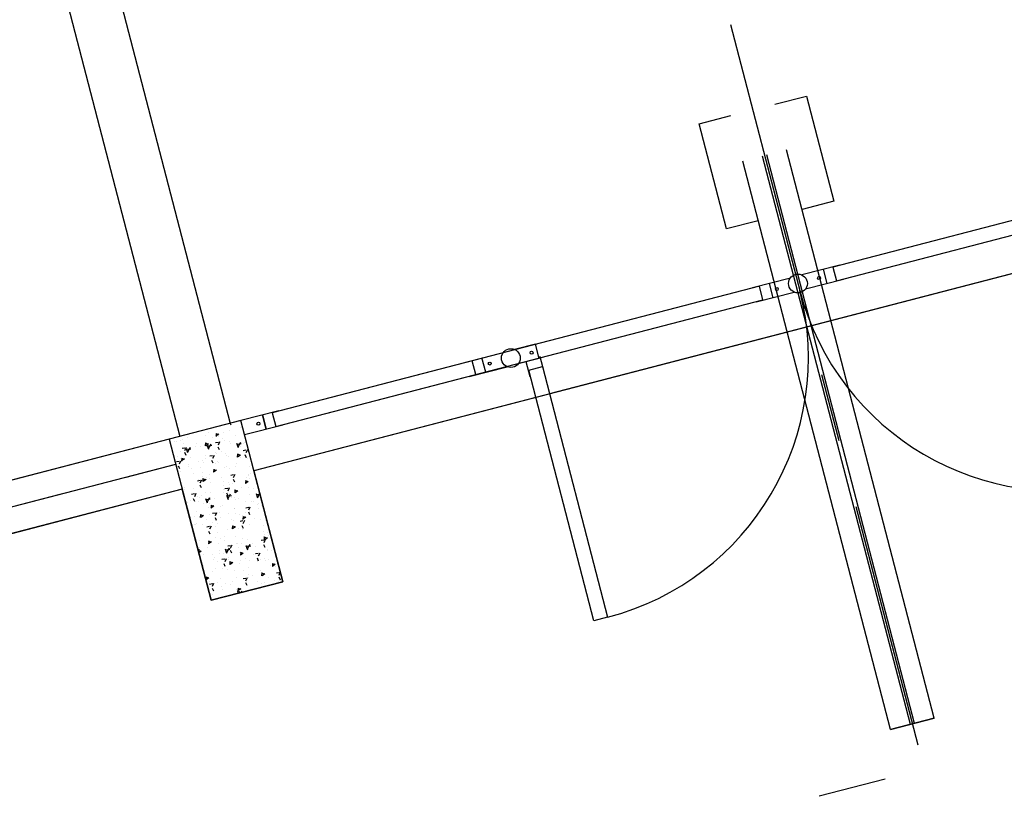
# Model space of a CAD drawing. Units: millimetres. Extents: x 0 to 841, y 0 to 594.
# Drawn here: x 694 to 695, y 528 to 529 of the extents above; entities that cross this region are included whole.
import ezdxf

# ---------------------------------------------------------------- set-up
doc = ezdxf.new("R2010")
doc.units = ezdxf.units.MM
for name, pattern in [('CENTER', [50.800000000000004, 31.75, -6.35, 6.35, -6.35]), ('DIVIDE2', [15.875, 6.35, -3.175, 0, -3.175, 0, -3.175]), ('HIDDEN', [9.524999999999999, 6.35, -3.175])]:
    doc.linetypes.add(name, pattern=pattern)
for name, color, linetype in [('AES', 7, 'Continuous'), ('AL1', 8, 'Continuous'), ('APA', 5, 'Continuous'), ('AR80', 3, 'Continuous'), ('Hachuras', 8, 'Continuous'), ('PILARES', 6, 'Continuous')]:
    doc.layers.add(name, color=color, linetype=linetype)
doc.styles.add('R100', font='simplex.shx', dxfattribs={"height": 2.5})
doc.dimstyles.new('TICK-500', dxfattribs={"dimtxt": 2.5, "dimasz": 2.5, "dimexe": 1, "dimexo": 1, "dimgap": 1, "dimtad": 1, "dimdec": 0, "dimlfac": 50, "dimrnd": 0.5, "dimzin": 12, "dimdsep": 46, "dimtxsty": 'R100', "dimblk": 'ARCHTICK', "dimcen": 0.09, "dimdle": 1, "dimclrd": 7, "dimclre": 7, "dimclrt": 3, "dimadec": 0, "dimazin": 0, "dimtfac": 1, "dimtdec": 0, "dimtofl": 0, "dimtmove": 0, "dimatfit": 3, "dimfxl": 1, "dimtolj": 1, "dimtzin": 0, "dimlwd": -1, "dimlwe": -1, "dimarcsym": 0})

# ---------------------------------------------------------------- blocks, each defined once
blk = doc.blocks.new('SALA ELETRICA')
at = {"layer": 'Hachuras'}
h = blk.add_hatch(dxfattribs=at)
h.set_pattern_fill('AR-CONC', color=8, scale=0.001, angle=194.5664356370916, style=0)
h.set_pattern_definition([(244.5664356370916, (-620.1259236113276, 355.6224981842757), (-0.1803373654751848, -0.03039313538399192), [0.01905, -0.20955]), (189.5664356370916, (-620.1259236113276, 355.6224981842757), (0.08216121269306381, -0.1760517898260768), [0.01524, -0.16764]), (295.0174356370916, (-620.1409516693668, 355.6199654301162), (-0.09817700894381605, -0.2064442492874187), [0.01619, -0.17809]), (240.7506356370916, (-620.1131472882582, 355.5733310654987), (-0.2729394048374158, -0.02748608804463183), [0.028575, -0.314325]), (291.2020356370916, (-620.1358922123607, 355.5710405367615), (-0.1675451448121822, -0.2991802144191104), [0.02428499999999999, -0.2671349999999998]), (185.7504356370916, (-620.1131472882582, 355.5733310654987), (-0.1675456143889952, -0.29917988386423), [0.02285999999999999, -0.25146]), (215.5664356370916, (-620.1409249284129, 355.5792346836593), (-0.1724614982018049, 0.06084685450365419), [0.01905, -0.20955]), (160.5664356370916, (-620.1409249284129, 355.5792346836593), (-0.0134917855854431, -0.1938109111837526), [0.01524, -0.16764]), (266.0178356370917, (-620.1552966422933, 355.5843052476162), (-0.1859527766475989, -0.1329643486279244), [0.01618999999999996, -0.1780899999999997]), (232.0664356370916, (-620.1259236113276, 355.6224981842757), (0.01827647186843754, -0.08261394945723277), [0, -0.165608, 0, -0.17018, 0, -0.168275]), (202.0664356370916, (-620.1259236113276, 355.6224981842757), (-0.03947619870313573, -0.1137657444261257), [0, -0.09702799999999982, 0, -0.1617979999999997, 0, -0.06413499999999983]), (162.0664356370916, (-620.0711022738926, 355.6367437844979), (-0.1326730547566373, -0.0285567600925299), [0, -0.0635, 0, -0.19812, 0, -0.26289]), (152.0664356370916, (-620.0465187145026, 355.643131946033), (-0.1369729919600763, -0.06186404689207507), [0, -0.08255000000000001, 0, -0.131572, 0, -0.18669])])
h.paths.add_polyline_path([(-620.1259236113276, 355.6224981842757), (-620.5130662788627, 355.521897215225), (-620.2867140984984, 354.6508262132714), (-619.8995714309633, 354.7514271823222)])
at = {"layer": 'AES', "color": 8}
for p, q in [((-618.533273799675, 356.0363562470695, -0.2771521349589406), (-618.6467683682351, 356.0068641126793, -0.00631948830902565)), ((-618.5131536058652, 355.9589277135636, -0.2771521349589406), (-618.533273799675, 356.0363562470695, -0.2771521349589406)), ((-618.9126116164252, 355.9377834077447, 0.00782345887637348), (-618.7073855644305, 355.9911124294116, 0.00782345887637348)), ((-618.5079754559349, 355.9677418222484, -0.2771521349589406), (-618.5149715852353, 355.965923842867, -0.2771521349589406)), ((-618.4846971579639, 355.8781599578189), (-618.5079754559349, 355.9677418222484, -0.2771521349589406)), ((-618.8029095581801, 355.8836331721993, -0.4079047435617246), (-618.8230297519899, 355.9610617057052, -0.4079047435617246)), ((-618.5131536058616, 355.9589277135616), (-618.6266481744321, 355.9294355791656)), ((-618.5621256914726, 355.8580397640083), (-618.5835860100585, 355.9406254991353)), ((-618.8924914226154, 355.8603548742389, 0.00782345887637348), (-618.6872653706205, 355.9136838959058, 0.00782345887637348)), ((-618.4865360856347, 355.8776821032159), (-618.4846971579639, 355.8781599578189)), ((-618.5602867638017, 355.8585176186112), (-618.5621256914726, 355.8580397640083)), ((-619.9201989466408, 355.6759567729551), (-620.1259236113326, 355.6224981842714)), ((-619.989660617261, 355.5752499414812, -0.1385760674795798), (-620.0097808110709, 355.6526784749869, -0.1385760674795798)), ((-619.9000787528307, 355.5985282394493), (-620.1058034175228, 355.5450696507656))]:
    blk.add_line(p, q, dxfattribs=at)
at = {"layer": 'AES', "color": 8, "elevation": 0.007823458879127138}
blk.add_lwpolyline([(-619.9374319465244, 355.590784924816), (-618.8560939381364, 355.8717760442116), (-618.8752584227402, 355.9455267223759), (-619.9565964311282, 355.6645356029802)], close=True, dxfattribs=at)
at = {"layer": 'AES', "color": 8}
blk.add_lwpolyline([(-618.2177656144231, 354.540393621322), (-618.5698690061029, 355.8953929576905), (-618.4961183279358, 355.9145574422952), (-618.1440149362561, 354.5595581059265)], close=True, dxfattribs=at)
for centre, radius in [((-618.6670168694293, 355.9602740042922, 0.00782345887637348), 0.05079999999999814), ((-618.5549318402225, 355.989399862793, -0.1385760674793609), 0.007937499999999887), ((-618.7812515176327, 355.9305895564758, -0.1307526086027839), 0.007937499999999887), ((-620.0314388516242, 355.605722090709), 0.007937499999999884)]:
    blk.add_circle(centre, radius, dxfattribs=at)
at = {"layer": 'AL1', "color": 8, "linetype": 'CENTER', "ltscale": 0.05}
for p, q in [((-620.8667446473864, 370.7993241204557), (-616.4673290692731, 353.8690549731917)), ((-652.0299833437962, 347.1874183039506), (-620.4778559396957, 355.3863972815911))]:
    blk.add_line(p, q, dxfattribs=at)
at = {"layer": 'AL1', "color": 8, "linetype": 'HIDDEN', "ltscale": 0.5}
for p, q in [((-616.3787334542988, 354.0131972953167), (-620.7171502446272, 370.7087248328102)), ((-616.5078455339219, 353.9796468721381), (-620.8462623242503, 370.6751744096316)), ((-616.4857784018723, 353.9853811273741), (-620.8241951922005, 370.6809086648676)), ((-616.6148904814954, 353.9518307041956), (-620.9533072718236, 370.6473582416891)), ((-616.3787334542988, 354.0131972953167), (-616.6148904814954, 353.9518307041956))]:
    blk.add_line(p, q, dxfattribs=at)
for points in [[(-617.2412207905802, 357.3323069543347), (-617.0699683185021, 357.3768077704113), (-616.92236017097, 356.8087673973947), (-617.0936126430481, 356.7642665813181)], [(-617.3297696702446, 356.702899990197), (-617.5010221423229, 356.6583991741204), (-617.648630289855, 357.226439547137), (-617.4773778177766, 357.2709403632136)], [(-616.6148904814954, 353.9518307041956), (-616.3787334542988, 354.0131972953167)]]:
    blk.add_lwpolyline(points, dxfattribs=at)
at = {"layer": 'AL1', "color": 8}
for centre, radius, start, end in [((-618.5084745724978, 355.9621079731374), 1.449129723821534, 284.5664356371087, 14.49126398760323), ((-615.7033772523123, 356.6910266182758), 1.449129723827355, 194.6416072865867, 284.5664356371087)]:
    blk.add_arc(centre, radius, start, end, dxfattribs=at)
at = {"layer": 'APA', "color": 8}
for p, q in [((-623.2648996886123, 367.4636522320611), (-620.1839950114611, 355.6074080389173)), ((-623.5358995558856, 367.3932315537259), (-620.4549948787344, 355.536987360582)), ((-615.6525985995129, 356.495615149749), (-618.4576959196997, 355.7666965045923)), ((-618.5314465978668, 355.7475320199877), (-620.055502932998, 355.351498317001)), ((-620.5130662788627, 355.521897215225), (-626.5137776256549, 353.9625821949194)), ((-620.4426456005274, 355.2508973479516), (-626.443356947332, 353.6915823276939))]:
    blk.add_line(p, q, dxfattribs=at)
at = {"layer": 'PILARES', "color": 8}
blk.add_lwpolyline([(-620.1259236113333, 355.6224981842743), (-620.5130662788627, 355.521897215225), (-620.2867140984984, 354.6508262132714), (-619.899571430969, 354.7514271823208), (-620.1259236113333, 355.6224981842743)], close=True, dxfattribs=at)
blk = doc.blocks.new('_ArchTick')
at = {"color": 0, "linetype": 'ByBlock', "const_width": 0.15}
blk.add_lwpolyline([(-0.5, -0.5), (0.5, 0.5)], dxfattribs=at)
blk = doc.blocks.new('A$C3DA55548')
at = {"layer": 'AL1'}
h = blk.add_hatch(dxfattribs=at)
h.set_pattern_fill('AR-CONC', color=256, scale=0.0002712230506740008, angle=194.5664356370816, style=0)
h.set_pattern_definition([(244.5664356370816, (-136.8926368914379, -55.13770404172033), (-0.04891165041469329, -0.008243318898385615), [0.005166799115339716, -0.05683479026873688]), (189.5664356370815, (-136.8926368914379, -55.13770404172033), (0.02228401475367981, -0.0477493035132505), [0.004133439292271773, -0.0454678322149895]), (295.0174356370816, (-136.896712847185, -55.13839098303004), (-0.0266278678718003, -0.05599243908583292), [0.004391101190412074, -0.04830211309453281]), (240.7506356370816, (-136.8891716581186, -55.15103929766792), (-0.07402745802915137, -0.007454860650546221), [0.007750198673009572, -0.08525218540310531]), (291.2020356370815, (-136.895340605821, -55.15166054185966), (-0.04544210530159155, -0.08114457045604484), [0.006586651785618107, -0.07245316964179917]), (185.7504356370816, (-136.8891716581186, -55.15103929766792), (-0.04544223266164732, -0.08114448080194173), [0.00620015893840765, -0.0682017483224841]), (215.5664356370815, (-136.8967055944219, -55.14943810034038), (-0.04677553366609933, 0.01650306950240637), [0.005166799115339716, -0.05683479026873688]), (160.5664356370816, (-136.8967055944219, -55.14943810034038), (-0.003659283245532625, -0.05256598658516456), [0.004133439292271773, -0.0454678322149895]), (266.0178356370816, (-136.9006035345039, -55.14806284651536), (-0.0504346793636692, -0.03606299626573819), [0.004391101190412056, -0.04830211309453267]), (232.0664356370815, (-136.8926368914379, -55.13770404172033), (0.004957000455711247, -0.02240680740001926), [0, -0.04491670697601993, 0, -0.04615673876370146, 0, -0.04564005885216749]), (202.0664356370815, (-136.8926368914379, -55.13770404172033), (-0.01070685504128293, -0.03085589226545063), [0, -0.02631623016079692, 0, -0.04388334715295191, 0, -0.01739489035497701]), (162.0664356370815, (-136.8777680810567, -55.13384030656937), (-0.0359839906533353, -0.007745251589655198), [0, -0.01722266371779905, 0, -0.05373471079953305, 0, -0.07130182779168807]), (152.0664356370815, (-136.8711004530826, -55.13210768990962), (-0.03715023273936023, -0.01677895552510152), [0, -0.02238946283313877, 0, -0.03568535922327964, 0, -0.05063463133032922])])
h.paths.add_polyline_path([(-136.8926368914379, -55.13770404172033), (-136.9976389067727, -55.16498934344702), (-136.9362469778878, -55.40124387795049), (-136.8312449625528, -55.3739585762238)])
for p, q in [((-135.2460059425421, -54.78828327567692), (-136.8735371802309, -55.21120545245481)), ((-136.0149888462566, -54.90964278359911), (-136.0706508821565, -54.92410684354513)), ((-136.0148592410735, -54.91014154317202), (-136.0149888462566, -54.90964278359911)), ((-136.0392855128133, -54.91595639458876), (-136.033828452468, -54.93695679765551)), ((-136.142753698931, -54.94284312307991), (-136.0870916630312, -54.928379063134)), ((-136.1184570323751, -54.93652951209049), (-136.1129999720299, -54.95752991515724)), ((-136.0095317859113, -54.93064318666586), (-136.0651938218112, -54.94510724661177)), ((-136.0096613910946, -54.93014442709296), (-136.0095317859113, -54.93064318666586)), ((-136.1426240937478, -54.94334188265282), (-136.142753698931, -54.94284312307991)), ((-136.1372966385857, -54.96384352614666), (-136.0816346026859, -54.94937946620064)), ((-136.1374262437689, -54.96334476657375), (-136.1372966385857, -54.96384352614666)), ((-136.8368396202836, -55.12320484021336), (-136.8926368914395, -55.13770404172067)), ((-136.8367100151004, -55.12370359978627), (-136.8368396202836, -55.12320484021336)), ((-136.8611362868387, -55.12951845120256), (-136.8556792264934, -55.15051885426931)), ((-136.8313825599383, -55.14420524328011), (-136.8871798310942, -55.15870444478742)), ((-136.8315121651215, -55.14370648370721), (-136.8313825599383, -55.14420524328011))]:
    blk.add_line(p, q, dxfattribs=at)
at = {"layer": 'AL1', "linetype": 'Continuous'}
for p, q in [((-136.9976389067727, -55.16498934344702), (-138.625170144466, -55.58791152021138)), ((-138.8369872040994, -55.68218553172858), (-136.9880890511687, -55.20174004881324)), ((-136.9785391955642, -55.23849075418116), (-138.6060704332573, -55.66141293094552))]:
    blk.add_line(p, q, dxfattribs=at)
at = {"layer": 'AL1', "linetype": 'DIVIDE2', "ltscale": 0.15}
blk.add_lwpolyline([(-147.0904756220386, -53.58383987565753), (-135.7765084698226, -50.64384861463463), (-134.5655456112809, -55.30399648164837), (-145.8795127634969, -58.24398774267127)], close=True, dxfattribs=at)
at = {"layer": 'AL1', "linetype": 'Continuous'}
blk.add_lwpolyline([(-137.7473489679987, -51.8485159113801), (-136.1198177303281, -51.4255937346212), (-136.1621099480039, -51.26284061085403), (-136.057107932671, -51.2355553091262), (-135.9957160037877, -51.47180984362842), (-136.0140913564472, -51.4765847713918), (-135.1784789910778, -54.69227149098003), (-135.1601036384137, -54.68749656323018), (-135.0987117095418, -54.92375109768648), (-135.2037137248738, -54.95103639941249), (-135.2460059425421, -54.7882832756768), (-136.8735371802122, -55.21120545243559), (-136.8312449625323, -55.37395857621846), (-136.9362469778641, -55.40124387794435), (-136.9785391955406, -55.23849075417502), (-138.6060704332114, -55.66141293093392)], dxfattribs=at)
at = {"layer": 'AL1'}
for points in [[(-135.3107718777605, -54.72718090104843), (-136.0248606830339, -54.91274046816147), (-136.0196628330551, -54.93274335208241), (-135.3055740277817, -54.74718378496937)], [(-136.1326226517873, -54.94074295766336), (-136.8467114570608, -55.12630252477561), (-136.841513607082, -55.14630540869666), (-136.1274248018084, -54.9607458415843)], [(-136.8926368914395, -55.13770404172067), (-136.9976389067727, -55.16498934344702), (-136.9362469778878, -55.40124387795049), (-136.8312449625544, -55.37395857622425), (-136.8926368914395, -55.13770404172067)]]:
    blk.add_lwpolyline(points, close=True, dxfattribs=at)
for centre, radius in [((-136.0761427424212, -54.93674315487294), 0.01377813097423873), ((-136.045159672643, -54.92869204838109), 0.00215283296472485), ((-136.1071258122001, -54.9447942613649), 0.00215283296472485), ((-136.8670104466692, -55.14225410499512), 0.00215283296472485)]:
    blk.add_circle(centre, radius, dxfattribs=at)
at = {"layer": 'AL1', "linetype": 'Continuous', "xscale": 0.2712230506704145, "yscale": 0.2712230506704145, "zscale": 0.2712230506704145}
blk.add_blockref('SALA ELETRICA', (31.29980791023672, -151.5907228862388), dxfattribs=at)
at = {"layer": 'AL1'}
blk.add_leader([(-144.1928045584376, -55.02995281132723), (-144.1928045584376, -74.4955028598099), (-120.5705686896181, -74.4955028598099)], dimstyle='TICK-500', override={"dimgap": 1, "dimtad": 0}, dxfattribs=at)

msp = doc.modelspace()

# ---------------------------------------------------------------- block references
at = {"layer": 'AR80'}
msp.add_blockref('A$C3DA55548', (830.9999999999999, 584), dxfattribs=at)

doc.saveas('drawing.dxf')
